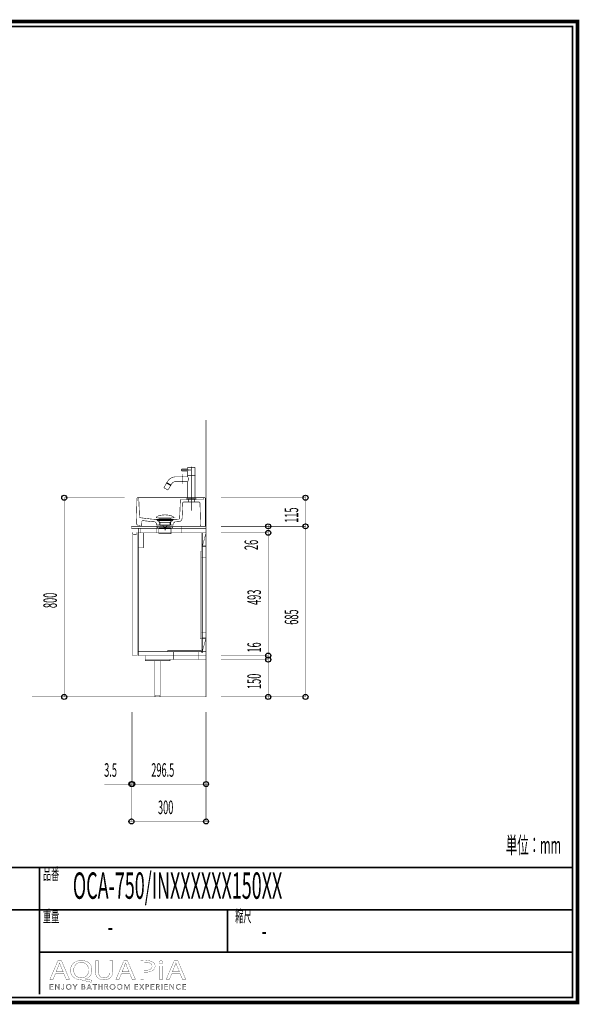
# Model space of a CAD drawing. Extents: x -31 to 252, y 33 to 231.
# Drawn here: x 140 to 252, y 33 to 231 of the extents above; entities that cross this region are included whole.
import ezdxf

# ---------------------------------------------------------------- set-up
doc = ezdxf.new("R2010")
doc.units = 0
doc.linetypes.add('AIGENLINE001', pattern=[0.7056, 0.3528, -0.3528])
doc.layers.add('LAYER_1', color=7, linetype='CONTINUOUS')
doc.layers.add('LAYER_7', color=7, linetype='CONTINUOUS')
doc.styles.get("Standard").update_dxf_attribs({"font": 'TXT', "bigfont": 'BIGFONT'})

# ---------------------------------------------------------------- blocks, each defined once
blk = doc.blocks.new('AIGNBL01010006')
at = {"layer": 'LAYER_1', "color": 252, "linetype": 'AIGENLINE001', "const_width": 0.1058, "flags": 128}
for points in [[(173.2127, 140.4654), (172.1377, 140.4654), (172.1127, 140.4404), (172.1127, 140.0904), (172.1377, 140.0654), (173.2127, 140.0654, -0.41438585), (173.3127, 139.9654), (173.3127, 139.2654), (173.3377, 139.2404), (174.0627, 139.2404), (174.7877, 139.2404), (174.8127, 139.2654), (174.8127, 140.7404, 0.4144433), (174.7377, 140.8154), (173.3877, 140.8154, 0.41418215), (173.3127, 140.7404), (173.3127, 140.5654, -0.41423709)], [(173.0877, 134.4654, -0.4141903), (173.1877, 134.5654), (174.9377, 134.5654, -0.41438585), (175.0377, 134.4654), (175.0377, 134.4154), (173.0877, 134.4154)], [(168.7654, 131.255), (168.788, 131.2546, -0.05013472), (169.7162, 131.1527, -0.04844696), (170.1653, 131.0173), (170.3493, 130.9223), (170.4663, 130.827), (170.5363, 130.7194), (170.531, 130.6728), (170.4895, 130.6509), (170.4893, 130.6509), (167.0416, 130.6509), (166.9976, 130.6711), (166.9946, 130.7194), (167.0646, 130.827), (167.1816, 130.9223), (167.3657, 131.0173, -0.04819948), (167.8149, 131.1527, -0.05012547), (168.7429, 131.2546)], [(170.3108, 130.1904), (170.337, 130.1995), (170.346, 130.2257, 0.39293205), (170.3108, 130.2609), (167.2202, 130.2609), (167.1953, 130.2507), (167.1877, 130.2121), (167.2202, 130.1904)], [(167.7465, 129.7576), (169.7848, 129.7576, -0.31919335), (170.0616, 130.1098), (167.4693, 130.1098, -0.31929142)]]:
    blk.add_lwpolyline(points, format="xyb", close=True, dxfattribs=at)
for points in [[(173.3277, 140.4404), (173.375, 140.3733), (173.3926, 140.317), (173.3889, 140.2134), (173.3634, 140.14), (173.3377, 140.0904)], [(174.0627, 132.1025), (174.0627, 140.9118)], [(174.0627, 140.2654), (171.9767, 140.2654)], [(172.3127, 138.8167), (172.3127, 138.8917), (172.3002, 138.8167)], [(172.3252, 138.8167), (172.3127, 138.8917), (172.4127, 138.8917)], [(172.3127, 138.0142), (172.3127, 137.9392), (172.3252, 138.0142)], [(173.3714, 138.8202), (173.4276, 138.7271), (173.4467, 138.6363), (173.4644, 138.5309), (173.4496, 138.262), (173.4315, 138.1442), (173.3854, 138.0299)], [(173.4502, 139.2154), (173.4502, 139.2404)], [(174.6752, 139.2154), (174.6752, 139.2404)], [(174.7977, 134.5654), (174.8127, 134.5804), (174.8127, 139.2004)], [(169.8922, 137.1437), (169.3922, 136.2777), (169.3489, 136.2527), (168.5986, 136.6781), (168.5878, 136.6844), (168.5628, 136.7277), (169.0695, 137.6187)], [(169.1686, 137.7404), (169.1345, 137.7313), (169.9572, 137.2563), (169.948, 137.2904)], [(169.1345, 137.7313), (169.117, 137.7009)], [(169.1902, 137.5778), (169.2177, 137.6255)], [(169.5208, 137.4505), (169.9192, 137.2205), (169.9397, 137.2259)], [(169.8239, 137.2755), (169.7964, 137.2278)], [(172.3002, 138.0142), (172.3127, 137.9392), (172.4127, 137.9392)], [(163.0017, 129.5537), (163.1374, 134.555)], [(163.4991, 134.555), (163.6438, 130.8289)], [(169.2601, 134.7088), (168.7627, 134.7088)], [(173.3127, 134.5804), (174.8127, 134.5804)], [(171.711, 130.5395), (171.8557, 134.2114)], [(172.2084, 130.5214), (172.326, 133.6145)], [(173.4746, 133.8496), (174.7317, 133.8496), (174.7317, 134.3561), (173.4746, 134.3561), (173.4746, 133.8496), (172.5792, 133.8496)], [(174.7317, 133.8496), (175.5456, 133.8496)], [(163.7704, 130.6842), (166.1399, 130.4039), (166.981, 130.3496), (167.6051, 129.7437)], [(167.243, 130.651), (167.4702, 130.6265), (167.5969, 130.5772), (167.6833, 130.5), (169.8478, 130.5), (169.9334, 130.5768), (170.0589, 130.626), (170.2842, 130.6509), (170.2795, 130.6509)], [(167.9048, 130.2976), (167.9048, 130.5)], [(169.6263, 130.2976), (169.6263, 130.5)], [(163.5986, 129.192), (163.3544, 129.192)], [(164.087, 128.9478), (176.6209, 128.9478)], [(164.087, 128.9478), (176.6209, 128.9478)], [(170.5353, 130.3496), (166.981, 130.3496)], [(167.3663, 128.9478), (167.1899, 128.9478), (167.1899, 128.7976), (167.3663, 128.7976), (167.1899, 128.7976), (167.1899, 128.6477), (167.5684, 128.6477), (169.7638, 128.6477)], [(167.4693, 130.1098), (167.2201, 130.1904)], [(167.7163, 128.4476), (167.5399, 128.4476), (167.5399, 128.6481), (167.7163, 128.6481)], [(169.7638, 128.7976), (167.5661, 128.7976)], [(169.9022, 129.2372), (167.6051, 129.2372)], [(167.6893, 128.4476), (169.8137, 128.4476), (169.9898, 128.4472), (169.9898, 128.6481), (169.8137, 128.6481)], [(169.7848, 129.7576), (169.7848, 129.1183), (167.7461, 129.1183), (167.7461, 129.7576)], [(167.766, 128.9478), (169.9636, 128.9478)], [(167.766, 128.7976), (169.9636, 128.7976)], [(168.0157, 128.6481), (169.6639, 128.6481)], [(168.3783, 129.1183), (168.3783, 128.9388), (169.1526, 128.9388), (168.9921, 128.7661), (168.539, 128.7659), (168.3785, 128.9388)], [(168.6145, 128.1254), (168.6145, 128.7659)], [(169.2601, 130.3496), (168.7627, 130.3496)], [(168.9164, 128.7659), (168.9164, 128.1254)], [(169.1555, 129.1183), (169.1555, 128.9442)], [(169.9022, 129.7437), (170.5262, 130.3496), (171.5663, 130.3948)], [(170.1634, 128.9478), (170.3398, 128.9478), (170.3398, 128.7976), (170.1634, 128.7976), (170.3398, 128.7976), (170.3398, 128.6477), (169.9863, 128.6477)], [(170.0616, 130.1098), (170.3108, 130.1904)], [(170.4087, 129.5356), (170.7433, 129.8522), (171.5934, 129.8974)]]:
    blk.add_lwpolyline(points, dxfattribs=at)
for points in [[(169.9578, 137.2848), (169.9783, 137.2903), (169.9578, 137.2848), (169.1589, 137.746), (169.1534, 137.7665), (169.2325, 137.9035, -0.26795844), (170.944, 138.8917), (173.3127, 138.8917), (173.3127, 139.2004)], [(169.9783, 137.2903), (170.0574, 137.4273, -0.26795642), (170.944, 137.9392), (173.3127, 137.9392), (173.3127, 134.5804), (173.3277, 134.5654)], [(163.1374, 134.5636, -0.40635995), (163.2866, 134.7088)], [(163.4901, 134.5596, 0.39740672), (163.3454, 134.7088), (163.2911, 134.7088), (163.3544, 134.7088), (176.6671, 134.7088), (176.7213, 134.7088, -0.39865297), (176.866, 134.5595), (176.866, 128.9478), (175.9255, 128.9478)], [(174.7317, 134.3561), (176.3641, 134.3561, 0.39740672), (176.5133, 134.5008), (176.5133, 134.5596, -0.41408229), (176.6625, 134.7088), (176.6942, 134.7088)], [(175.7988, 133.6145), (175.9255, 128.9478), (164.087, 128.9478), (164.1051, 129.8522, -0.20541523), (164.1903, 130.0351, -0.20941483), (164.3807, 130.0949), (166.0947, 129.9064), (166.764, 129.8612), (167.0986, 129.5356), (167.0986, 129.2372), (167.6051, 129.2372), (167.6051, 129.7437), (169.9022, 129.7437), (169.9022, 129.2372), (170.4087, 129.2372), (170.4087, 129.5266)], [(173.4746, 134.3561), (172.0004, 134.3561, 0.3762294), (171.8468, 134.2127)], [(172.3262, 133.6197, -0.40278167), (172.5747, 133.8586)], [(175.5411, 133.8586, -0.40598911), (175.7897, 133.6169)], [(163.7655, 130.6854, -0.36745562), (163.6349, 130.8278)], [(171.7018, 130.5472, -0.38721522), (171.5607, 130.4041)], [(172.1989, 130.5277, -0.38800952), (171.5857, 129.9073)], [(163.3499, 129.201, -0.2024846), (163.1003, 129.3064, -0.20240296), (163.0018, 129.5587)], [(163.5941, 129.201, -0.4141327), (163.7433, 129.0518), (163.7433, 128.9478), (164.087, 128.9478)]]:
    blk.add_lwpolyline(points, format="xyb", dxfattribs=at)
for points in [[(174.7977, 139.2154), (174.8127, 139.2004), (173.3127, 139.2004), (173.3277, 139.2154)], [(169.4933, 137.4028), (169.1036, 137.6278), (169.0695, 137.6187), (169.8922, 137.1437), (169.883, 137.1778)], [(169.9192, 137.2205), (169.1224, 137.6805), (169.117, 137.7009), (169.9397, 137.226), (169.9572, 137.2563), (169.9397, 137.2259)], [(174.0986, 135.4685), (174.0986, 134.8535)], [(167.2688, 128.9478), (167.6151, 128.9478), (167.7914, 128.9478), (167.6151, 128.9478)], [(169.5436, 128.9478), (168.1807, 128.9478)], [(169.9147, 128.9478), (169.7383, 128.9478)], [(169.915, 128.9478), (170.2612, 128.9478)], [(167.5407, 128.4476), (169.9904, 128.4476), (169.9904, 127.4974), (167.5407, 127.4974)]]:
    blk.add_lwpolyline(points, close=True, dxfattribs=at)
blk = doc.blocks.new('AIGNBL07010002')
at = {"layer": 'LAYER_7', "const_width": 0.7056}
blk.add_lwpolyline([(251.6749, 230.337), (251.6749, 33.3285), (-30.3177, 33.3285), (-30.3177, 230.337)], close=True, dxfattribs=at)
blk = doc.blocks.new('AIGNBL07040006')
at = {"layer": 'LAYER_7', "const_width": 0.05}
for points in [[(146.7545, 39.1418), (146.2656, 37.9567), (145.6376, 37.9567), (147.2372, 41.7225), (147.9703, 41.7225), (149.5768, 37.9567), (148.9267, 37.9567), (148.424, 39.1418)], [(148.2983, 39.5207), (147.8373, 40.6056), (147.5927, 41.2926), (147.5789, 41.2926), (147.3412, 40.6101), (146.8806, 39.5207)]]:
    blk.add_lwpolyline(points, close=True, dxfattribs=at)
blk = doc.blocks.new('AIGNBL07040007')
at = {"layer": 'LAYER_7', "const_width": 0.05}
for points in [[(153.942, 37.4034, -0.01557777), (152.1399, 37.8395), (151.8533, 37.895, -0.08356587), (150.9892, 38.0612, -0.09749892), (150.3281, 38.4671, -0.21291396), (149.7793, 39.7998, -0.09685063), (149.9239, 40.5732, -0.20464894), (150.9715, 41.5974, -0.09824327), (151.9725, 41.7838, -0.08554303), (152.8411, 41.6425, -0.10043948), (153.5062, 41.2483, -0.2140966), (154.0815, 39.8784, -0.0953962), (153.9426, 39.1106, -0.214331), (152.9198, 38.1321, -0.02339133), (152.7407, 38.0738), (152.7407, 38.0514, 0.01711819), (154.117, 37.8113)], [(153.4394, 39.857, 0.10716433), (153.2881, 40.5618, 0.29762706), (151.9511, 41.3873, 0.10723568), (151.2613, 41.2478, 0.23858749), (150.4743, 40.2422, 0.05751787), (150.4287, 39.8122, 0.21805812), (150.9593, 38.6168, 0.17728288), (151.9232, 38.2912, 0.10752056), (152.6045, 38.4302, 0.23707687), (153.3917, 39.4298, 0.05602139)]]:
    blk.add_lwpolyline(points, format="xyb", close=True, dxfattribs=at)
blk = doc.blocks.new('AIGNBL07040008')
at = {"layer": 'LAYER_7', "const_width": 0.05}
blk.add_lwpolyline([(155.4089, 41.7225), (155.4089, 39.4932, 0.11453309), (155.5428, 38.8274, 0.14647749), (155.8932, 38.4422, 0.13625525), (156.5055, 38.2912, 0.1219301), (157.1286, 38.4259, 0.15030162), (157.5004, 38.7949, 0.12562393), (157.651, 39.4932), (157.651, 41.7225), (158.2656, 41.7225), (158.2656, 39.5266, -0.09996666), (158.1307, 38.7839, -0.12150196), (157.7575, 38.2772, -0.11063059), (157.132, 37.9706, -0.0612872), (156.4845, 37.895, -0.09418266), (155.6654, 38.0331, -0.24315411), (154.8618, 38.9438, -0.06321248), (154.7943, 39.5045), (154.7943, 41.7225)], format="xyb", close=True, dxfattribs=at)
blk = doc.blocks.new('AIGNBL07040009')
at = {"layer": 'LAYER_7', "const_width": 0.05}
for points in [[(160.0119, 39.1418), (159.5227, 37.9567), (158.8947, 37.9567), (160.4939, 41.7225), (161.227, 41.7225), (162.8335, 37.9567), (162.1841, 37.9567), (161.6814, 39.1418)], [(161.5553, 39.5207), (161.094, 40.6056), (160.8494, 41.2926), (160.8357, 41.2926), (160.5983, 40.6101), (160.1373, 39.5207)]]:
    blk.add_lwpolyline(points, close=True, dxfattribs=at)
blk = doc.blocks.new('AIGNBL0704000A')
at = {"layer": 'LAYER_7', "const_width": 0.05}
for points in [[(163.8742, 41.6777, -0.03245918), (165.0411, 41.7508, -0.08084226), (165.9975, 41.619, -0.07815635), (166.3609, 41.4379, -0.24847093), (166.7726, 40.6497, -0.226147), (166.4095, 39.8456, -0.10968951), (165.7812, 39.5323, -0.06565833), (164.9708, 39.4319, -0.0623831), (164.4823, 39.4653), (164.4823, 37.9567), (163.8742, 37.9567)], [(164.4823, 39.8622, 0.04203452), (164.9846, 39.8229, 0.10321112), (165.7038, 39.9502, 0.1555938), (166.0686, 40.2546, 0.13526737), (166.1656, 40.6273, 0.17370474), (166.0308, 41.0346, 0.15170508), (165.6097, 41.2941, 0.06879756), (165.0552, 41.3649, 0.06343566), (164.4823, 41.3257)]]:
    blk.add_lwpolyline(points, format="xyb", close=True, dxfattribs=at)
blk = doc.blocks.new('AIGNBL0704000B')
at = {"layer": 'LAYER_7', "const_width": 0.05}
blk.add_lwpolyline([(168.3246, 41.4207, -0.2767462), (168.1851, 41.1806, -0.12652941), (167.9329, 41.1189, -0.22375187), (167.6226, 41.2513, -0.17083414), (167.5626, 41.4207, -0.26438799), (167.712, 41.6678, -0.12900737), (167.9467, 41.7277, -0.22534209), (168.2635, 41.597, -0.16911362)], format="xyb", close=True, dxfattribs=at)
blk.add_lwpolyline([(167.639, 37.9567), (167.639, 40.6607), (168.2537, 40.6607), (168.2537, 37.9567)], close=True, dxfattribs=at)
blk = doc.blocks.new('AIGNBL0704000C')
at = {"layer": 'LAYER_7', "const_width": 0.05}
for points in [[(170.1254, 39.1418), (169.6372, 37.9567), (169.0081, 37.9567), (170.6077, 41.7225), (171.3415, 41.7225), (172.9479, 37.9567), (172.2982, 37.9567), (171.7955, 39.1418)], [(171.6695, 39.5207), (171.2085, 40.6056), (170.9646, 41.2926), (170.9498, 41.2926), (170.7128, 40.6101), (170.2518, 39.5207)]]:
    blk.add_lwpolyline(points, close=True, dxfattribs=at)
blk = doc.blocks.new('AIGNBL07030005')
at = {"layer": 'LAYER_7'}
for name in ['AIGNBL07040006', 'AIGNBL07040007', 'AIGNBL07040008', 'AIGNBL07040009', 'AIGNBL0704000A', 'AIGNBL0704000B', 'AIGNBL0704000C']:
    blk.add_blockref(name, (0, 0), dxfattribs=at)
blk = doc.blocks.new('AIGNBL07020004')
at = {"layer": 'LAYER_7'}
blk.add_blockref('AIGNBL07030005', (0, 0), dxfattribs=at)
blk = doc.blocks.new('AIGNBL0703000E')
at = {"layer": 'LAYER_7', "const_width": 0.05}
blk.add_lwpolyline([(145.7475, 36.0574), (146.3008, 36.0574), (146.3008, 35.9637), (145.6424, 35.9637), (145.6424, 36.9969), (146.2832, 36.9969), (146.2832, 36.9035), (145.7475, 36.9035), (145.7475, 36.549), (146.2481, 36.549), (146.2481, 36.4557), (145.7475, 36.4557)], close=True, dxfattribs=at)
blk = doc.blocks.new('AIGNBL0703000F')
at = {"layer": 'LAYER_7', "const_width": 0.05}
blk.add_lwpolyline([(147.4404, 36.117), (147.4432, 36.117), (147.4432, 36.9969), (147.5483, 36.9969), (147.5483, 35.9637), (147.4174, 35.9637), (146.8162, 36.8525), (146.8127, 36.8525), (146.8127, 35.9637), (146.708, 35.9637), (146.708, 36.9969), (146.8393, 36.9969)], close=True, dxfattribs=at)
blk = doc.blocks.new('AIGNBL07030010')
at = {"layer": 'LAYER_7', "const_width": 0.05}
blk.add_lwpolyline([(148.0213, 36.1756), (148.0757, 36.0725, 0.18039752), (148.1891, 36.0309), (148.2783, 36.0505), (148.3344, 36.1039), (148.3634, 36.1804), (148.3717, 36.27), (148.3717, 36.9969), (148.4767, 36.9969), (148.4767, 36.2614), (148.4654, 36.1535), (148.424, 36.0485), (148.3393, 35.9689), (148.2004, 35.9375, -0.18452314), (148.0158, 35.9974, -0.17652857), (147.9234, 36.149)], format="xyb", close=True, dxfattribs=at)
blk = doc.blocks.new('AIGNBL07030011')
at = {"layer": 'LAYER_7', "const_width": 0.05}
for points in [[(149.965, 36.4805, -0.10414174), (149.924, 36.2631, -0.10057123), (149.8113, 36.0915), (149.6405, 35.9785, -0.09502959), (149.4265, 35.9375, -0.1010766), (149.2129, 35.9785, -0.10005702), (149.042, 36.0915, -0.09442769), (148.9287, 36.2631, -0.09293305), (148.8881, 36.4805, -0.10249806), (148.9287, 36.6978, -0.10088323), (149.042, 36.8694, -0.09625118), (149.2129, 36.9824, -0.09520641), (149.4265, 37.0234, -0.10121841), (149.6405, 36.9824, -0.09890806), (149.8113, 36.8694, -0.095772), (149.924, 36.6978, -0.09400765)], [(149.8541, 36.4798), (149.8251, 36.6517), (149.7404, 36.795), (149.6053, 36.8932), (149.4265, 36.93), (149.2478, 36.8932), (149.113, 36.795), (149.0283, 36.6517), (148.999, 36.4798), (149.0283, 36.3079), (149.113, 36.1649), (149.2478, 36.0674, 0.10088144), (149.4265, 36.0309, 0.11573306), (149.6053, 36.0674), (149.7404, 36.1649), (149.8251, 36.3079)]]:
    blk.add_lwpolyline(points, format="xyb", close=True, dxfattribs=at)
blk = doc.blocks.new('AIGNBL07030012')
at = {"layer": 'LAYER_7', "const_width": 0.05}
blk.add_lwpolyline([(150.7398, 35.9637), (150.6351, 35.9637), (150.6351, 36.4091), (150.2482, 36.9969), (150.3795, 36.9969), (150.6905, 36.4967), (151.0041, 36.9969), (151.1263, 36.9969), (150.7398, 36.4091)], close=True, dxfattribs=at)
blk = doc.blocks.new('AIGNBL07030013')
at = {"layer": 'LAYER_7', "const_width": 0.05}
for points in [[(152.0314, 36.9969), (152.339, 36.9969), (152.4575, 36.9845), (152.5643, 36.9421), (152.6422, 36.8611), (152.6718, 36.733, -0.17903462), (152.6219, 36.5907, -0.16429333), (152.4885, 36.5111), (152.4885, 36.5084, -0.17358052), (152.6553, 36.4302, -0.19219942), (152.7214, 36.2496), (152.6942, 36.1325), (152.6181, 36.0419), (152.4972, 35.9844), (152.3373, 35.9637), (152.0314, 35.9637)], [(152.1364, 36.0543), (152.3321, 36.0543), (152.4406, 36.0653), (152.5313, 36.1001), (152.5929, 36.1632), (152.6164, 36.2559, 0.25573712), (152.5471, 36.4081, 0.13815082), (152.3511, 36.4584), (152.1364, 36.4584)]]:
    blk.add_lwpolyline(points, format="xyb", close=True, dxfattribs=at)
blk.add_lwpolyline([(152.1364, 36.5445), (152.348, 36.5445), (152.4248, 36.5535), (152.4951, 36.5831), (152.5471, 36.6396), (152.5668, 36.7258), (152.5471, 36.8095), (152.494, 36.8656), (152.4152, 36.897), (152.3187, 36.9066), (152.1364, 36.9066)], close=True, dxfattribs=at)
blk = doc.blocks.new('AIGNBL07030014')
at = {"layer": 'LAYER_7', "const_width": 0.05}
for points in [[(153.1534, 35.9637), (153.038, 35.9637), (153.4849, 36.9969), (153.5872, 36.9969), (154.0306, 35.9637), (153.9138, 35.9637), (153.7997, 36.2352), (153.2657, 36.2352)], [(153.305, 36.3316), (153.7604, 36.3316), (153.5327, 36.8804)]]:
    blk.add_lwpolyline(points, close=True, dxfattribs=at)
blk = doc.blocks.new('AIGNBL07030015')
at = {"layer": 'LAYER_7', "const_width": 0.05}
blk.add_lwpolyline([(154.7151, 35.9637), (154.61, 35.9637), (154.61, 36.9035), (154.2638, 36.9035), (154.2638, 36.9969), (155.0606, 36.9969), (155.0606, 36.9035), (154.7151, 36.9035)], close=True, dxfattribs=at)
blk = doc.blocks.new('AIGNBL07030016')
at = {"layer": 'LAYER_7', "const_width": 0.05}
blk.add_lwpolyline([(155.4169, 36.9969), (155.5216, 36.9969), (155.5216, 36.549), (156.0852, 36.549), (156.0852, 36.9969), (156.1903, 36.9969), (156.1903, 35.9637), (156.0852, 35.9637), (156.0852, 36.4529), (155.5216, 36.4529), (155.5216, 35.9637), (155.4169, 35.9637)], close=True, dxfattribs=at)
blk = doc.blocks.new('AIGNBL07030017')
at = {"layer": 'LAYER_7', "const_width": 0.05}
blk.add_lwpolyline([(156.7708, 35.9637), (156.6657, 35.9637), (156.6657, 36.9969), (156.9696, 36.9969), (157.1101, 36.9824), (157.2228, 36.9349), (157.2962, 36.8494), (157.3223, 36.7213), (157.3024, 36.6176), (157.2469, 36.5366), (157.1635, 36.4818), (157.0585, 36.4557), (157.3606, 35.9637), (157.2321, 35.9637), (156.9461, 36.4467), (156.7708, 36.4467)], close=True, dxfattribs=at)
blk.add_lwpolyline([(156.7708, 36.5373), (156.9534, 36.5373, 0.16538903), (157.1491, 36.5831, 0.25005122), (157.2176, 36.7213), (157.1983, 36.8071), (157.146, 36.8643), (157.0643, 36.8963), (156.9578, 36.9066), (156.7708, 36.9066)], format="xyb", close=True, dxfattribs=at)
blk = doc.blocks.new('AIGNBL07030018')
at = {"layer": 'LAYER_7', "const_width": 0.05}
for points in [[(158.7627, 36.4805, -0.10072163), (158.7221, 36.2631, -0.10069141), (158.6087, 36.0915, -0.09598546), (158.4382, 35.9785, -0.09506675), (158.2243, 35.9375, -0.10120834), (158.0103, 35.9785, -0.10004768), (157.8398, 36.0915, -0.09637642), (157.7268, 36.2631, -0.09293305), (157.6862, 36.4805, -0.10249806), (157.7268, 36.6978, -0.10151118), (157.8398, 36.8694, -0.09563683), (158.0103, 36.9824, -0.09502029), (158.2243, 37.0234, -0.10117547), (158.4382, 36.9824, -0.10208685), (158.6087, 36.8694, -0.09463765), (158.7221, 36.6978, -0.09279149)], [(158.6518, 36.4798), (158.6225, 36.6517), (158.5378, 36.795), (158.4031, 36.8932), (158.2243, 36.93), (158.0455, 36.8932), (157.9104, 36.795), (157.8257, 36.6517), (157.7968, 36.4798), (157.8257, 36.3079), (157.9104, 36.1649), (158.0455, 36.0674, 0.10082805), (158.2243, 36.0309), (158.4031, 36.0674), (158.5378, 36.1649), (158.6225, 36.3079)]]:
    blk.add_lwpolyline(points, format="xyb", close=True, dxfattribs=at)
blk = doc.blocks.new('AIGNBL07030019')
at = {"layer": 'LAYER_7', "const_width": 0.05}
blk.add_lwpolyline([(160.2045, 36.4805, -0.10414174), (160.1635, 36.2631, -0.09974099), (160.0509, 36.0915, -0.09536266), (159.88, 35.9785, -0.09506675), (159.6661, 35.9375, -0.10186538), (159.4524, 35.9785, -0.10197663), (159.2816, 36.0915, -0.09463339), (159.1682, 36.2631, -0.09293305), (159.1276, 36.4805, -0.10249806), (159.1682, 36.6978, -0.10119818), (159.2816, 36.8694, -0.09612009), (159.4524, 36.9824, -0.095248), (159.6661, 37.0234, -0.10117547), (159.88, 36.9824, -0.0985341), (160.0509, 36.8694, -0.09555545), (160.1635, 36.6978, -0.09400765)], format="xyb", close=True, dxfattribs=at)
blk.add_lwpolyline([(160.0936, 36.4798), (160.0647, 36.6517), (159.9799, 36.795), (159.8448, 36.8932), (159.6661, 36.93), (159.4872, 36.8932), (159.3525, 36.795), (159.2678, 36.6517), (159.2385, 36.4798), (159.2678, 36.3079), (159.3525, 36.1649), (159.4872, 36.0674), (159.6661, 36.0309), (159.8448, 36.0674), (159.9799, 36.1649), (160.0647, 36.3079)], close=True, dxfattribs=at)
blk = doc.blocks.new('AIGNBL0703001A')
at = {"layer": 'LAYER_7', "const_width": 0.05}
blk.add_lwpolyline([(161.1354, 36.1418), (161.1371, 36.1418), (161.4826, 36.9969), (161.6435, 36.9969), (161.6435, 35.9637), (161.5381, 35.9637), (161.5381, 36.8611), (161.5354, 36.8611), (161.1619, 35.9637), (161.1064, 35.9637), (160.7326, 36.8611), (160.7299, 36.8611), (160.7299, 35.9637), (160.6248, 35.9637), (160.6248, 36.9969), (160.7853, 36.9969)], close=True, dxfattribs=at)
blk = doc.blocks.new('AIGNBL0703001B')
at = {"layer": 'LAYER_7', "const_width": 0.05}
blk.add_lwpolyline([(162.79, 36.0574), (163.3433, 36.0574), (163.3433, 35.9637), (162.685, 35.9637), (162.685, 36.9969), (163.3258, 36.9969), (163.3258, 36.9035), (162.79, 36.9035), (162.79, 36.549), (163.2906, 36.549), (163.2906, 36.4557), (162.79, 36.4557)], close=True, dxfattribs=at)
blk = doc.blocks.new('AIGNBL0703001C')
at = {"layer": 'LAYER_7', "const_width": 0.05}
blk.add_lwpolyline([(164.0885, 36.5797), (164.3707, 36.9969), (164.4957, 36.9969), (164.1533, 36.5053), (164.5326, 35.9637), (164.4013, 35.9637), (164.0858, 36.4295), (163.7722, 35.9637), (163.6407, 35.9637), (164.0203, 36.5066), (163.6744, 36.9969), (163.806, 36.9969)], close=True, dxfattribs=at)
blk = doc.blocks.new('AIGNBL0703001D')
at = {"layer": 'LAYER_7', "const_width": 0.05}
blk.add_lwpolyline([(164.8988, 36.9969), (165.1909, 36.9969), (165.3339, 36.9804), (165.4438, 36.929), (165.5148, 36.8429), (165.5392, 36.7213), (165.5141, 36.5993), (165.4424, 36.5132), (165.3315, 36.4615), (165.1878, 36.444), (165.0039, 36.444), (165.0039, 35.9637), (164.8988, 35.9637)], close=True, dxfattribs=at)
blk.add_lwpolyline([(165.0039, 36.5328), (165.1816, 36.5328, 0.18297322), (165.3701, 36.581, 0.2345944), (165.4345, 36.7213, 0.26486771), (165.368, 36.8622, 0.12641257), (165.1816, 36.9066), (165.0039, 36.9066)], format="xyb", close=True, dxfattribs=at)
blk = doc.blocks.new('AIGNBL0703001E')
at = {"layer": 'LAYER_7', "const_width": 0.05}
blk.add_lwpolyline([(166.0515, 36.0574), (166.6048, 36.0574), (166.6048, 35.9637), (165.9465, 35.9637), (165.9465, 36.9969), (166.5872, 36.9969), (166.5872, 36.9035), (166.0515, 36.9035), (166.0515, 36.549), (166.5521, 36.549), (166.5521, 36.4557), (166.0515, 36.4557)], close=True, dxfattribs=at)
blk = doc.blocks.new('AIGNBL0703001F')
at = {"layer": 'LAYER_7', "const_width": 0.05}
blk.add_lwpolyline([(167.1168, 35.9637), (167.0117, 35.9637), (167.0117, 36.9969), (167.3155, 36.9969), (167.4561, 36.9824), (167.5687, 36.9349), (167.6425, 36.8494), (167.6683, 36.7213), (167.6483, 36.6176), (167.5929, 36.5366), (167.5095, 36.4818), (167.4044, 36.4557), (167.7066, 35.9637), (167.578, 35.9637), (167.2921, 36.4467), (167.1168, 36.4467)], close=True, dxfattribs=at)
blk.add_lwpolyline([(167.1168, 36.5373), (167.2994, 36.5373, 0.16672435), (167.495, 36.5831, 0.25039499), (167.5636, 36.7213), (167.5446, 36.8071), (167.4919, 36.8643), (167.4103, 36.8963), (167.3038, 36.9066), (167.1168, 36.9066)], format="xyb", close=True, dxfattribs=at)
blk = doc.blocks.new('AIGNBL07030020')
at = {"layer": 'LAYER_7', "const_width": 0.05}
blk.add_lwpolyline([(168.1923, 35.9637), (168.0876, 35.9637), (168.0876, 36.9969), (168.1923, 36.9969)], close=True, dxfattribs=at)
blk = doc.blocks.new('AIGNBL07030021')
at = {"layer": 'LAYER_7', "const_width": 0.05}
blk.add_lwpolyline([(168.7732, 36.0574), (169.3261, 36.0574), (169.3261, 35.9637), (168.6681, 35.9637), (168.6681, 36.9969), (169.3089, 36.9969), (169.3089, 36.9035), (168.7732, 36.9035), (168.7732, 36.549), (169.2737, 36.549), (169.2737, 36.4557), (168.7732, 36.4557)], close=True, dxfattribs=at)
blk = doc.blocks.new('AIGNBL07030022')
at = {"layer": 'LAYER_7', "const_width": 0.05}
blk.add_lwpolyline([(170.4661, 36.117), (170.4689, 36.117), (170.4689, 36.9969), (170.5739, 36.9969), (170.5739, 35.9637), (170.4426, 35.9637), (169.8415, 36.8525), (169.8384, 36.8525), (169.8384, 35.9637), (169.7333, 35.9637), (169.7333, 36.9969), (169.8649, 36.9969)], close=True, dxfattribs=at)
blk = doc.blocks.new('AIGNBL07030023')
at = {"layer": 'LAYER_7', "const_width": 0.05}
blk.add_lwpolyline([(171.9196, 36.1315), (171.8558, 36.0571), (171.7697, 35.9954), (171.6615, 35.953), (171.5327, 35.9375, -0.10119393), (171.3167, 35.9785, -0.10328464), (171.1461, 36.0915, -0.09748583), (171.0345, 36.2631, -0.09232404), (170.9942, 36.4805, -0.10410038), (171.0352, 36.6978, -0.10056166), (171.1479, 36.8694, -0.09522589), (171.3187, 36.9824, -0.09501991), (171.5327, 37.0234), (171.6443, 37.0114), (171.7473, 36.9779), (171.8348, 36.9263), (171.9006, 36.8584), (171.8131, 36.794), (171.7697, 36.8439), (171.7063, 36.8877), (171.6267, 36.9183), (171.5341, 36.93), (171.3539, 36.8935), (171.2188, 36.7954), (171.1341, 36.652), (171.1052, 36.4805), (171.1351, 36.3089), (171.2205, 36.1656), (171.3556, 36.0674, 0.10099549), (171.5341, 36.0309), (171.7032, 36.0674, 0.1321059), (171.8376, 36.1842)], format="xyb", close=True, dxfattribs=at)
blk = doc.blocks.new('AIGNBL07030024')
at = {"layer": 'LAYER_7', "const_width": 0.05}
blk.add_lwpolyline([(172.4067, 36.0574), (172.96, 36.0574), (172.96, 35.9637), (172.3016, 35.9637), (172.3016, 36.9969), (172.9424, 36.9969), (172.9424, 36.9035), (172.4067, 36.9035), (172.4067, 36.549), (172.9073, 36.549), (172.9073, 36.4557), (172.4067, 36.4557)], close=True, dxfattribs=at)
blk = doc.blocks.new('AIGNBL0702000D')
at = {"layer": 'LAYER_7'}
for name in ['AIGNBL0703000E', 'AIGNBL0703000F', 'AIGNBL07030010', 'AIGNBL07030011', 'AIGNBL07030012', 'AIGNBL07030013', 'AIGNBL07030014', 'AIGNBL07030015', 'AIGNBL07030016', 'AIGNBL07030017', 'AIGNBL07030018', 'AIGNBL07030019', 'AIGNBL0703001A', 'AIGNBL0703001B', 'AIGNBL0703001C', 'AIGNBL0703001D', 'AIGNBL0703001E', 'AIGNBL0703001F', 'AIGNBL07030020', 'AIGNBL07030021', 'AIGNBL07030022', 'AIGNBL07030023', 'AIGNBL07030024']:
    blk.add_blockref(name, (0, 0), dxfattribs=at)
blk = doc.blocks.new('AIGNBL07010003')
at = {"layer": 'LAYER_7'}
for name in ['AIGNBL07020004', 'AIGNBL0702000D']:
    blk.add_blockref(name, (0, 0), dxfattribs=at)

msp = doc.modelspace()

# ---------------------------------------------------------------- linework, layer by layer
at = {"layer": 'LAYER_1', "const_width": 0.0882}
for points in [[(142.0154, 94.6978), (177.0154, 94.6978), (177.0154, 150.2978)], [(160.4671, 94.6978), (148.5154, 94.6978), (148.5154, 134.6978), (160.6654, 134.6978)], [(197.0154, 135.1978), (197.0154, 134.6978), (197.0154, 128.9478), (180.0154, 128.9478), (197.0154, 128.9478)], [(180.0154, 134.6978), (197.0154, 134.6978)], [(163.4154, 128.5478), (163.4154, 127.6478)], [(189.5154, 94.6978), (180.0154, 94.6978), (197.0154, 94.6978), (197.0154, 128.9478), (197.0154, 128.4478)], [(189.5154, 129.4478), (189.5154, 128.9478), (189.5154, 127.6478), (183.0154, 127.6478)], [(183.0154, 128.9478), (189.5154, 128.9478)], [(177.0154, 127.6478), (176.2654, 124.8978)], [(180.0154, 127.6478), (189.5154, 127.6478)], [(189.5154, 127.1478), (189.5154, 127.6478), (189.5154, 102.9978), (180.0154, 102.9978), (189.5154, 102.9978)], [(163.2654, 125.1478), (163.2654, 103.0978), (162.1904, 103.0978), (162.1904, 125.1478)], [(177.0154, 106.5478), (176.2654, 103.7978)], [(189.5154, 101.6978), (189.5154, 102.1978), (189.5154, 102.9978), (189.5154, 103.4978)], [(189.5154, 102.6978), (189.5154, 102.1978), (180.0154, 102.1978), (189.5154, 102.1978), (189.5154, 94.6978), (189.5154, 94.1978)], [(162.0154, 91.6978), (162.0154, 69.6978)], [(177.5154, 77.1978), (177.0154, 77.1978), (162.1904, 77.1978), (162.1904, 91.6978)], [(177.0154, 77.1978), (177.0154, 91.6978), (177.0154, 69.6978), (177.5154, 69.6978)], [(162.1904, 88.6978), (162.1904, 77.1978), (161.6904, 77.1978)], [(162.0154, 88.6978), (162.0154, 77.1978)], [(162.6904, 77.1978), (162.1904, 77.1978), (162.0154, 77.1978), (156.5474, 77.1978)], [(161.5154, 69.6978), (162.0154, 69.6978), (177.0154, 69.6978)]]:
    msp.add_lwpolyline(points, dxfattribs=at)
at = {"layer": 'LAYER_1'}
for points, const_width in [([(162.0154, 128.9478), (177.0154, 128.9478), (177.0154, 128.5478), (162.0154, 128.5478)], 0.0882), ([(162.0154, 128.9478), (177.0154, 128.9478), (177.0154, 128.5478), (162.0154, 128.5478)], 0.0353), ([(162.0154, 128.9478), (177.0154, 128.9478), (177.0154, 128.5478), (162.0154, 128.5478)], 0.0353), ([(163.3654, 128.5478), (163.7654, 128.5478), (163.7654, 127.6478), (163.3654, 127.6478)], 0.0882), ([(163.7654, 128.5478), (177.0154, 128.5478), (177.0154, 127.6478), (163.7654, 127.6478)], 0.0882), ([(167.0154, 128.9478), (172.0154, 128.9478), (172.0154, 127.6478), (167.0154, 127.6478)], 0.0882), ([(163.4154, 127.6478), (177.0154, 127.6478), (177.0154, 102.9978), (163.4154, 102.9978)], 0.0882), ([(163.4154, 127.6478), (164.4154, 127.6478), (164.4154, 124.6478), (163.4154, 124.6478)], 0.0882), ([(176.1154, 127.6478), (176.2654, 127.6478), (176.2654, 103.5478), (176.1154, 103.5478)], 0.0882), ([(176.2654, 127.6478), (177.0154, 127.6478), (177.0154, 124.8978), (176.2654, 124.8978)], 0.0882), ([(176.2654, 124.9978), (177.0154, 124.9978), (177.0154, 122.6478), (176.2654, 122.6478)], 0.0882), ([(176.1154, 123.8978), (175.9154, 123.8978), (175.9154, 106.3978), (176.1154, 106.3978)], 0.0882), ([(176.1154, 122.6478), (176.2654, 122.6478), (176.2654, 107.6478), (176.1154, 107.6478)], 0.0882), ([(176.2654, 122.6478), (177.0154, 122.6478), (177.0154, 107.6478), (176.2654, 107.6478)], 0.0882), ([(176.2654, 107.6478), (177.0154, 107.6478), (177.0154, 106.3978), (176.2654, 106.3978)], 0.0882), ([(176.2654, 106.5478), (177.0154, 106.5478), (177.0154, 103.7978), (176.2654, 103.7978)], 0.0882), ([(163.4154, 103.7978), (177.0154, 103.7978), (177.0154, 102.9978), (163.4154, 102.9978)], 0.0882), ([(164.7654, 102.9978), (177.0154, 102.9978), (177.0154, 102.1978), (164.7654, 102.1978)], 0.0882), ([(169.2654, 103.9978), (169.2654, 103.7978), (176.0154, 103.7978), (176.0154, 103.9978)], 0.0882), ([(170.5154, 103.7978), (175.5154, 103.7978), (175.5154, 102.1978), (170.5154, 102.1978)], 0.0882), ([(164.7654, 102.1978), (169.7654, 102.1978), (169.7654, 101.9728), (164.7654, 101.9728)], 0.0882), ([(166.7229, 101.9728), (167.8079, 101.9728), (167.8079, 94.9978), (166.7229, 94.9978)], 0.0882), ([(166.7654, 94.9978), (167.7654, 94.9978), (167.7654, 94.6978), (166.7654, 94.6978)], 0.0882)]:
    msp.add_lwpolyline(points, close=True, dxfattribs=dict(at, const_width=const_width))
at = {"layer": 'LAYER_1', "const_width": 0.0882}
msp.add_lwpolyline([(163.2654, 125.1478), (163.2654, 127.6228), (163.2398, 127.6478), (163.0606, 127.6478), (163.0606, 127.4338), (163.0609, 127.4335, -0.1968114), (163.0229, 127.3271, -0.19656467), (162.9207, 127.2788), (162.907, 127.2838), (162.5743, 127.2838), (162.5737, 127.2833, -0.19667623), (162.3939, 127.3442, -0.19695961), (162.31, 127.5145), (162.3184, 127.5338), (162.3184, 127.5478), (162.3217, 127.5555), (162.2881, 127.6237), (162.2162, 127.648), (162.216, 127.6478), (162.1904, 127.6478), (162.1904, 125.1478)], format="xyb", dxfattribs=at)
at = {"layer": 'LAYER_1'}
for centre in [(148.5154, 134.6978), (148.5154, 134.6978), (197.0154, 134.6978), (197.0154, 134.6978), (189.5154, 128.9478), (189.5154, 128.9478), (197.0154, 128.9478), (197.0154, 128.9478), (197.0154, 128.9478), (197.0154, 128.9478), (189.5154, 127.6478), (189.5154, 127.6478), (189.5154, 127.6478), (189.5154, 127.6478), (189.5154, 102.9978), (189.5154, 102.9978), (189.5154, 102.9978), (189.5154, 102.9978), (189.5154, 102.1978), (189.5154, 102.1978), (189.5154, 102.1978), (189.5154, 102.1978), (148.5154, 94.6978), (148.5154, 94.6978), (189.5154, 94.6978), (189.5154, 94.6978), (197.0154, 94.6978), (197.0154, 94.6978), (162.0154, 77.1978), (162.0154, 77.1978), (162.1904, 77.1978), (162.1904, 77.1978), (162.1904, 77.1978), (162.1904, 77.1978), (177.0154, 77.1978), (177.0154, 77.1978), (162.0154, 69.6978), (162.0154, 69.6978), (177.0154, 69.6978), (177.0154, 69.6978)]:
    msp.add_circle(centre, 0.5, dxfattribs=at)
at = {"layer": 'LAYER_7', "const_width": 0.3528}
for points in [[(-29.3178, 229.3369), (-29.3178, 34.3283), (250.6748, 34.3283), (250.6748, 229.3369), (-29.3178, 229.3369)], [(250.6748, 60.4597), (-29.3178, 60.4597)], [(143.5341, 34.9539), (143.5341, 60.4597)], [(250.6748, 51.9507), (-29.3178, 51.9507)], [(181.3526, 43.4416), (181.3526, 51.9507)], [(250.6748, 43.4416), (143.5341, 43.4416)]]:
    msp.add_lwpolyline(points, dxfattribs=at)

# ---------------------------------------------------------------- block references
at = {"layer": 'LAYER_1'}
msp.add_blockref('AIGNBL01010006', (0, 0), dxfattribs=at)
at = {"layer": 'LAYER_7'}
for name in ['AIGNBL07010002', 'AIGNBL07010003']:
    msp.add_blockref(name, (0, 0), dxfattribs=at)

# ---------------------------------------------------------------- texts
at = {"layer": 'LAYER_1', "width": 0.5}
for s, p in [('115', (195.5425, 129.6636)), ('26', (187.4666, 124.193)), ('800', (147.0424, 112.5387)), ('493', (188.0425, 113.1637)), ('685', (195.5425, 109.1901)), ('16', (188.0425, 103.5976)), ('150', (188.0425, 96.2886))]:
    msp.add_text(s, height=2.7182, rotation=90, dxfattribs=at).set_placement(p)
for s, p in [('3.5', (156.5474, 78.6707)), ('296.5', (166.0046, 78.6707)), ('300', (167.3564, 71.1707))]:
    msp.add_text(s, height=2.7182, dxfattribs=at).set_placement(p)
at = {"layer": 'LAYER_7', "width": 0.5}
for s, height, p in [('単位：mm', 3.3566, (237.263, 63.2582)), ('品番', 2.4084, (144.2327, 57.9834)), ('OCA-750/INXXXXXX150XX', 5.2926, (150.2547, 54.1617)), ('重量', 2.4084, (144.2327, 49.4743)), ('縮尺', 2.4084, (182.8808, 49.4743)), ('-', 4.2629, (157.2803, 46.4612)), ('-', 4.2629, (188.1725, 45.6854))]:
    msp.add_text(s, height=height, dxfattribs=at).set_placement(p)

doc.saveas('drawing.dxf')
